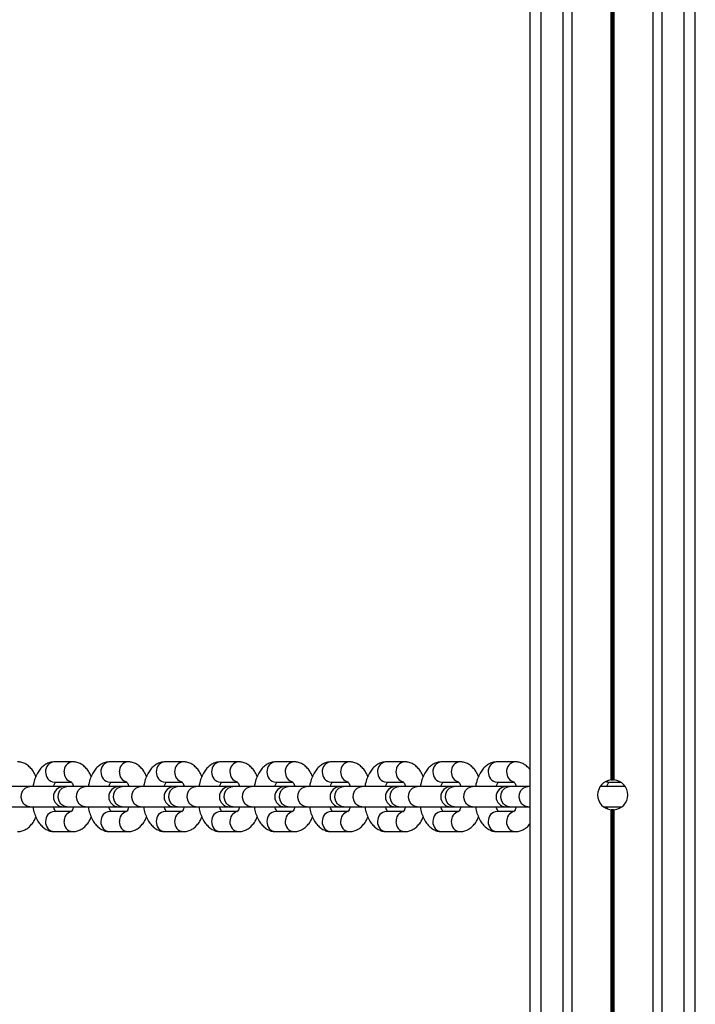
# Model space of a CAD drawing. Units: millimetres. Extents: x 698 to 12919, y 807 to 17671.
# Drawn here: x 5841 to 6025, y 5457 to 5726 of the extents above; entities that cross this region are included whole.
import ezdxf

# ---------------------------------------------------------------- set-up
doc = ezdxf.new("R2010")
doc.units = ezdxf.units.MM
doc.header["$LTSCALE"] = 100

msp = doc.modelspace()

# ---------------------------------------------------------------- linework, layer by layer
at = {"color": 7, "linetype": 'Continuous', "lineweight": 25}
for p, q in [((5979.77, 4676.02), (5979.77, 6394.11)), ((5991.26, 4675.42), (5991.26, 6394.11)), ((6013.28, 4673.96), (6013.28, 6394.11)), ((6024.77, 4673.04), (6024.77, 6394.11)), ((6001.87, 5518.48), (6001.87, 6200.32)), ((6002, 5518.49), (6002, 6200.31)), ((6002.14, 5518.5), (6002.14, 6200.3)), ((6002.4, 5518.5), (6002.4, 6200.3)), ((6002.54, 5518.49), (6002.54, 6200.31)), ((6002.67, 5518.48), (6002.67, 6200.32)), ((5855.19, 5523.4), (5850.2, 5523.4)), ((5870.26, 5523.4), (5865.27, 5523.4)), ((5885.33, 5523.4), (5880.34, 5523.4)), ((5900.41, 5523.4), (5895.41, 5523.4)), ((5915.48, 5523.4), (5910.48, 5523.4)), ((5930.55, 5523.4), (5925.55, 5523.4)), ((5945.62, 5523.4), (5940.63, 5523.4)), ((5960.69, 5523.4), (5955.7, 5523.4)), ((5975.76, 5523.4), (5970.77, 5523.4)), ((5843.51, 5516.65), (5838.52, 5516.65)), ((5852.69, 5516.65), (5843.51, 5516.65)), ((5850.2, 5517.9), (5854.75, 5517.9)), ((5853.59, 5516.65), (5852.69, 5516.65)), ((5858.58, 5516.65), (5853.59, 5516.65)), ((5867.76, 5516.65), (5858.58, 5516.65)), ((5865.27, 5517.9), (5869.82, 5517.9)), ((5868.66, 5516.65), (5867.76, 5516.65)), ((5873.66, 5516.65), (5868.66, 5516.65)), ((5882.83, 5516.65), (5873.66, 5516.65)), ((5880.34, 5517.9), (5884.9, 5517.9)), ((5883.73, 5516.65), (5882.83, 5516.65)), ((5888.73, 5516.65), (5883.73, 5516.65)), ((5897.9, 5516.65), (5888.73, 5516.65)), ((5895.41, 5517.9), (5899.97, 5517.9)), ((5898.8, 5516.65), (5897.9, 5516.65)), ((5903.8, 5516.65), (5898.8, 5516.65)), ((5912.97, 5516.65), (5903.8, 5516.65)), ((5910.48, 5517.9), (5915.04, 5517.9)), ((5913.88, 5516.65), (5912.97, 5516.65)), ((5918.87, 5516.65), (5913.88, 5516.65)), ((5928.04, 5516.65), (5918.87, 5516.65)), ((5925.55, 5517.9), (5930.11, 5517.9)), ((5928.95, 5516.65), (5928.04, 5516.65)), ((5933.94, 5516.65), (5928.95, 5516.65)), ((5943.12, 5516.65), (5933.94, 5516.65)), ((5940.63, 5517.9), (5945.18, 5517.9)), ((5944.02, 5516.65), (5943.12, 5516.65)), ((5949.01, 5516.65), (5944.02, 5516.65)), ((5958.19, 5516.65), (5949.01, 5516.65)), ((5955.7, 5517.9), (5960.25, 5517.9)), ((5959.09, 5516.65), (5958.19, 5516.65)), ((5964.08, 5516.65), (5959.09, 5516.65)), ((5973.26, 5516.65), (5964.08, 5516.65)), ((5970.77, 5517.9), (5975.33, 5517.9)), ((5974.16, 5516.65), (5973.26, 5516.65)), ((5979.16, 5516.65), (5974.16, 5516.65)), ((5979.77, 5516.65), (5979.16, 5516.65)), ((6005.7, 5516.65), (5998.84, 5516.65)), ((6000.91, 5517.9), (6004.4, 5517.9)), ((5838.52, 5511.15), (5843.51, 5511.15)), ((5843.51, 5511.15), (5852.69, 5511.15)), ((5854.8, 5509.9), (5850.2, 5509.9)), ((5852.69, 5511.15), (5853.59, 5511.15)), ((5853.59, 5511.15), (5858.58, 5511.15)), ((5858.58, 5511.15), (5867.76, 5511.15)), ((5869.87, 5509.9), (5865.27, 5509.9)), ((5867.76, 5511.15), (5868.66, 5511.15)), ((5868.66, 5511.15), (5873.66, 5511.15)), ((5873.66, 5511.15), (5882.83, 5511.15)), ((5884.95, 5509.9), (5880.34, 5509.9)), ((5882.83, 5511.15), (5883.73, 5511.15)), ((5883.73, 5511.15), (5888.73, 5511.15)), ((5888.73, 5511.15), (5897.9, 5511.15)), ((5900.02, 5509.9), (5895.41, 5509.9)), ((5897.9, 5511.15), (5898.8, 5511.15)), ((5898.8, 5511.15), (5903.8, 5511.15)), ((5903.8, 5511.15), (5912.97, 5511.15)), ((5915.09, 5509.9), (5910.48, 5509.9)), ((5912.97, 5511.15), (5913.88, 5511.15)), ((5913.88, 5511.15), (5918.87, 5511.15)), ((5918.87, 5511.15), (5928.04, 5511.15)), ((5930.16, 5509.9), (5925.55, 5509.9)), ((5928.04, 5511.15), (5928.95, 5511.15)), ((5928.95, 5511.15), (5933.94, 5511.15)), ((5933.94, 5511.15), (5943.12, 5511.15)), ((5945.23, 5509.9), (5940.63, 5509.9)), ((5943.12, 5511.15), (5944.02, 5511.15)), ((5944.02, 5511.15), (5949.01, 5511.15)), ((5949.01, 5511.15), (5958.19, 5511.15)), ((5960.3, 5509.9), (5955.7, 5509.9)), ((5958.19, 5511.15), (5959.09, 5511.15)), ((5959.09, 5511.15), (5964.08, 5511.15)), ((5964.08, 5511.15), (5973.26, 5511.15)), ((5975.37, 5509.9), (5970.77, 5509.9)), ((5973.26, 5511.15), (5974.16, 5511.15)), ((5974.16, 5511.15), (5979.16, 5511.15)), ((5979.16, 5511.15), (5979.77, 5511.15)), ((5999.77, 5511.15), (6004.77, 5511.15)), ((6001.87, 4828.48), (6001.87, 5510.32)), ((6002, 4828.49), (6002, 5510.31)), ((6002.14, 4828.5), (6002.14, 5510.3)), ((6002.4, 4828.5), (6002.4, 5510.3)), ((6002.54, 4828.49), (6002.54, 5510.31)), ((6002.67, 4828.48), (6002.67, 5510.32)), ((5850.2, 5504.4), (5855.19, 5504.4)), ((5865.27, 5504.4), (5870.26, 5504.4)), ((5880.34, 5504.4), (5885.33, 5504.4)), ((5895.41, 5504.4), (5900.41, 5504.4)), ((5910.48, 5504.4), (5915.48, 5504.4)), ((5925.55, 5504.4), (5930.55, 5504.4)), ((5940.63, 5504.4), (5945.62, 5504.4)), ((5955.7, 5504.4), (5960.69, 5504.4)), ((5970.77, 5504.4), (5975.76, 5504.4))]:
    msp.add_line(p, q, dxfattribs=at)
at = {"color": 8, "linetype": 'Continuous', "lineweight": 25}
for p, q in [((5982.77, 4675.88), (5982.77, 6394.11)), ((5988.77, 4675.56), (5988.77, 6394.11)), ((6015.77, 4673.77), (6015.77, 6394.11)), ((6021.77, 4673.29), (6021.77, 6394.11))]:
    msp.add_line(p, q, dxfattribs=at)
at = {"color": 8, "linetype": 'Continuous', "lineweight": 25, "flags": 128}
for points in [[(5843.51, 5511.15), (5842.65, 5511.33), (5841.91, 5511.87), (5841.38, 5512.67), (5841.14, 5513.65), (5841.22, 5514.65), (5841.61, 5515.56), (5842.26, 5516.24), (5843.07, 5516.6), (5843.51, 5516.65)], [(5853.59, 5511.15), (5852.73, 5511.33), (5851.98, 5511.87), (5851.46, 5512.67), (5851.22, 5513.65), (5851.3, 5514.65), (5851.69, 5515.56), (5852.34, 5516.24), (5853.15, 5516.6), (5853.59, 5516.65)], [(5858.58, 5511.15), (5857.72, 5511.33), (5856.98, 5511.87), (5856.45, 5512.67), (5856.21, 5513.65), (5856.29, 5514.65), (5856.68, 5515.56), (5857.33, 5516.24), (5858.15, 5516.6), (5858.58, 5516.65)], [(5868.66, 5511.15), (5867.8, 5511.33), (5867.06, 5511.87), (5866.53, 5512.67), (5866.29, 5513.65), (5866.37, 5514.65), (5866.76, 5515.56), (5867.41, 5516.24), (5868.22, 5516.6), (5868.66, 5516.65)], [(5873.66, 5511.15), (5872.79, 5511.33), (5872.05, 5511.87), (5871.52, 5512.67), (5871.28, 5513.65), (5871.36, 5514.65), (5871.75, 5515.56), (5872.4, 5516.24), (5873.22, 5516.6), (5873.66, 5516.65)], [(5883.73, 5511.15), (5882.87, 5511.33), (5882.13, 5511.87), (5881.6, 5512.67), (5881.36, 5513.65), (5881.44, 5514.65), (5881.83, 5515.56), (5882.48, 5516.24), (5883.29, 5516.6), (5883.73, 5516.65)], [(5888.73, 5511.15), (5887.87, 5511.33), (5887.12, 5511.87), (5886.59, 5512.67), (5886.35, 5513.65), (5886.44, 5514.65), (5886.83, 5515.56), (5887.47, 5516.24), (5888.29, 5516.6), (5888.73, 5516.65)], [(5898.8, 5511.15), (5897.94, 5511.33), (5897.2, 5511.87), (5896.67, 5512.67), (5896.43, 5513.65), (5896.51, 5514.65), (5896.9, 5515.56), (5897.55, 5516.24), (5898.37, 5516.6), (5898.8, 5516.65)], [(5903.8, 5511.15), (5902.94, 5511.33), (5902.19, 5511.87), (5901.67, 5512.67), (5901.43, 5513.65), (5901.51, 5514.65), (5901.9, 5515.56), (5902.54, 5516.24), (5903.36, 5516.6), (5903.8, 5516.65)], [(5913.88, 5511.15), (5913.01, 5511.33), (5912.27, 5511.87), (5911.74, 5512.67), (5911.5, 5513.65), (5911.58, 5514.65), (5911.97, 5515.56), (5912.62, 5516.24), (5913.44, 5516.6), (5913.88, 5516.65)], [(5918.87, 5511.15), (5918.01, 5511.33), (5917.27, 5511.87), (5916.74, 5512.67), (5916.5, 5513.65), (5916.58, 5514.65), (5916.97, 5515.56), (5917.62, 5516.24), (5918.43, 5516.6), (5918.87, 5516.65)], [(5928.95, 5511.15), (5928.09, 5511.33), (5927.34, 5511.87), (5926.81, 5512.67), (5926.57, 5513.65), (5926.66, 5514.65), (5927.05, 5515.56), (5927.69, 5516.24), (5928.51, 5516.6), (5928.95, 5516.65)], [(5933.94, 5511.15), (5933.08, 5511.33), (5932.34, 5511.87), (5931.81, 5512.67), (5931.57, 5513.65), (5931.65, 5514.65), (5932.04, 5515.56), (5932.69, 5516.24), (5933.5, 5516.6), (5933.94, 5516.65)], [(5944.02, 5511.15), (5943.16, 5511.33), (5942.41, 5511.87), (5941.89, 5512.67), (5941.65, 5513.65), (5941.73, 5514.65), (5942.12, 5515.56), (5942.76, 5516.24), (5943.58, 5516.6), (5944.02, 5516.65)], [(5949.01, 5511.15), (5948.15, 5511.33), (5947.41, 5511.87), (5946.88, 5512.67), (5946.64, 5513.65), (5946.72, 5514.65), (5947.11, 5515.56), (5947.76, 5516.24), (5948.58, 5516.6), (5949.01, 5516.65)], [(5959.09, 5511.15), (5958.23, 5511.33), (5957.48, 5511.87), (5956.96, 5512.67), (5956.72, 5513.65), (5956.8, 5514.65), (5957.19, 5515.56), (5957.84, 5516.24), (5958.65, 5516.6), (5959.09, 5516.65)], [(5964.08, 5511.15), (5963.22, 5511.33), (5962.48, 5511.87), (5961.95, 5512.67), (5961.71, 5513.65), (5961.79, 5514.65), (5962.18, 5515.56), (5962.83, 5516.24), (5963.65, 5516.6), (5964.08, 5516.65)], [(5974.16, 5511.15), (5973.3, 5511.33), (5972.56, 5511.87), (5972.03, 5512.67), (5971.79, 5513.65), (5971.87, 5514.65), (5972.26, 5515.56), (5972.91, 5516.24), (5973.72, 5516.6), (5974.16, 5516.65)], [(5979.16, 5511.15), (5978.3, 5511.33), (5977.55, 5511.87), (5977.02, 5512.67), (5976.78, 5513.65), (5976.86, 5514.65), (5977.25, 5515.56), (5977.9, 5516.24), (5978.72, 5516.6), (5979.16, 5516.65)], [(6000.91, 5517.9), (6000.69, 5517.91), (6000.3, 5517.99)]]:
    msp.add_lwpolyline(points, dxfattribs=at)
at = {"color": 8, "linetype": 'Continuous', "lineweight": 25}
for centre, radius, start, end in [((5850.34, 5520.87), 2.54, 93.3064, 184.8879), ((5855.34, 5520.87), 2.54, 93.2583, 184.8906), ((5865.41, 5520.87), 2.54, 93.3064, 184.8879), ((5870.41, 5520.87), 2.54, 93.2583, 184.8906), ((5880.49, 5520.87), 2.54, 93.3064, 184.8879), ((5885.48, 5520.87), 2.54, 93.2583, 184.8906), ((5895.56, 5520.87), 2.54, 93.3064, 184.8879), ((5900.55, 5520.87), 2.54, 93.2583, 184.8906), ((5910.63, 5520.87), 2.54, 93.3064, 184.8879), ((5915.62, 5520.87), 2.54, 93.2583, 184.8906), ((5925.7, 5520.87), 2.54, 93.3064, 184.8879), ((5930.7, 5520.87), 2.54, 93.2583, 184.8906), ((5940.77, 5520.87), 2.54, 93.3064, 184.8879), ((5945.77, 5520.87), 2.54, 93.2583, 184.8906), ((5955.84, 5520.87), 2.54, 93.3064, 184.8879), ((5960.84, 5520.87), 2.54, 93.2583, 184.8906), ((5970.91, 5520.87), 2.54, 93.3064, 184.8879), ((5975.91, 5520.87), 2.54, 93.2583, 184.8906), ((5850.38, 5520.46), 2.57, 175.8317, 265.9752), ((5855.47, 5520.51), 2.66, 176.9878, 254.5334), ((5865.45, 5520.46), 2.57, 175.8317, 265.9752), ((5870.54, 5520.51), 2.66, 176.9878, 254.5334), ((5880.52, 5520.46), 2.57, 175.8317, 265.9752), ((5885.61, 5520.51), 2.66, 176.9878, 254.5334), ((5895.59, 5520.46), 2.57, 175.8317, 265.9752), ((5900.68, 5520.51), 2.66, 176.9878, 254.5334), ((5910.66, 5520.46), 2.57, 175.8317, 265.9752), ((5915.75, 5520.51), 2.66, 176.9878, 254.5334), ((5925.73, 5520.46), 2.57, 175.8317, 265.9752), ((5930.82, 5520.51), 2.66, 176.9878, 254.5334), ((5940.81, 5520.46), 2.57, 175.8317, 265.9752), ((5945.89, 5520.51), 2.66, 176.9878, 254.5334), ((5955.88, 5520.46), 2.57, 175.8317, 265.9752), ((5960.97, 5520.51), 2.66, 176.9878, 254.5334), ((5970.95, 5520.46), 2.57, 175.8317, 265.9752), ((5976.04, 5520.51), 2.66, 176.9878, 254.5334), ((5850.38, 5507.34), 2.57, 94.0243, 184.1688), ((5855.47, 5507.29), 2.66, 105.659, 183.0028), ((5865.45, 5507.34), 2.57, 94.0243, 184.1688), ((5870.54, 5507.29), 2.66, 105.659, 183.0028), ((5880.52, 5507.34), 2.57, 94.0243, 184.1688), ((5885.61, 5507.29), 2.66, 105.659, 183.0028), ((5895.59, 5507.34), 2.57, 94.0243, 184.1688), ((5900.68, 5507.29), 2.66, 105.659, 183.0028), ((5910.66, 5507.34), 2.57, 94.0243, 184.1688), ((5915.75, 5507.29), 2.66, 105.659, 183.0028), ((5925.73, 5507.34), 2.57, 94.0243, 184.1688), ((5930.82, 5507.29), 2.66, 105.659, 183.0028), ((5940.81, 5507.34), 2.57, 94.0243, 184.1688), ((5945.9, 5507.29), 2.66, 105.659, 183.0028), ((5955.88, 5507.34), 2.57, 94.0243, 184.1688), ((5960.97, 5507.29), 2.66, 105.659, 183.0028), ((5970.95, 5507.34), 2.57, 94.0243, 184.1688), ((5976.04, 5507.29), 2.66, 105.659, 183.0028), ((5850.34, 5506.93), 2.54, 175.1067, 266.7002), ((5855.34, 5506.93), 2.54, 175.104, 266.7483), ((5865.41, 5506.93), 2.54, 175.1067, 266.7002), ((5870.41, 5506.93), 2.54, 175.104, 266.7483), ((5880.49, 5506.93), 2.54, 175.1067, 266.7002), ((5885.48, 5506.93), 2.54, 175.104, 266.7483), ((5895.56, 5506.93), 2.54, 175.1067, 266.7002), ((5900.55, 5506.93), 2.54, 175.104, 266.7483), ((5910.63, 5506.93), 2.54, 175.1067, 266.7002), ((5915.62, 5506.93), 2.54, 175.104, 266.7483), ((5925.7, 5506.93), 2.54, 175.1067, 266.7002), ((5930.69, 5506.93), 2.54, 175.104, 266.7483), ((5940.77, 5506.93), 2.54, 175.1067, 266.7002), ((5945.77, 5506.93), 2.54, 175.104, 266.7483), ((5955.84, 5506.93), 2.54, 175.1067, 266.7002), ((5960.84, 5506.93), 2.54, 175.104, 266.7483), ((5970.91, 5506.93), 2.54, 175.1067, 266.7002), ((5975.91, 5506.93), 2.54, 175.104, 266.7483)]:
    msp.add_arc(centre, radius, start, end, dxfattribs=at)
at = {"color": 7, "linetype": 'Continuous', "lineweight": 25}
for centre, radius, start, end in [((5852.69, 5513.9), 2.75, 90, 270), ((5867.76, 5513.9), 2.75, 90, 270), ((5882.83, 5513.9), 2.75, 90, 270), ((5897.9, 5513.9), 2.75, 90, 270), ((5912.97, 5513.9), 2.75, 90, 270), ((5928.04, 5513.9), 2.75, 90, 270), ((5943.12, 5513.9), 2.75, 90, 270), ((5958.19, 5513.9), 2.75, 90, 270), ((5973.26, 5513.9), 2.75, 90, 270), ((6002.27, 5514.4), 4.1, 95.6294, 264.3706), ((6002.27, 5514.4), 4.1, 91.7997, 93.8239), ((6002.27, 5514.4), 4.1, 86.1761, 88.2003), ((6002.27, 5514.4), 4.1, 275.6294, 84.3706), ((6002.27, 5514.4), 4.1, 266.1761, 268.2003), ((6002.27, 5514.4), 4.1, 271.7997, 273.8239)]:
    msp.add_arc(centre, radius, start, end, dxfattribs=at)
for points, knots in [([(5845.16, 5519.42), (5845.04, 5519.69), (5844.74, 5520.42), (5844.06, 5521.39), (5843.16, 5522.31), (5842.15, 5522.96), (5841.12, 5523.34), (5840.43, 5523.38), (5840.12, 5523.4)], [0, 0, 0, 0, 0.120904, 0.326646, 0.517183, 0.693685, 0.862286, 1, 1, 1, 1]), ([(5850.2, 5523.4), (5849.86, 5523.38), (5849.14, 5523.33), (5848.11, 5522.93), (5847.13, 5522.29), (5846.27, 5521.41), (5845.52, 5520.3), (5844.9, 5518.94), (5844.5, 5517.7), (5844.38, 5516.89), (5844.34, 5516.65)], [0, 0, 0, 0, 0.106604, 0.229835, 0.353534, 0.483778, 0.625001, 0.776935, 0.932982, 1, 1, 1, 1]), ([(5860.23, 5519.42), (5860.11, 5519.69), (5859.81, 5520.42), (5859.13, 5521.39), (5858.24, 5522.31), (5857.23, 5522.96), (5856.19, 5523.34), (5855.5, 5523.38), (5855.19, 5523.4)], [0, 0, 0, 0, 0.12089, 0.326631, 0.517184, 0.693686, 0.862287, 1, 1, 1, 1]), ([(5865.27, 5523.4), (5864.93, 5523.38), (5864.22, 5523.33), (5863.18, 5522.93), (5862.2, 5522.29), (5861.34, 5521.41), (5860.59, 5520.3), (5859.97, 5518.94), (5859.57, 5517.7), (5859.45, 5516.89), (5859.41, 5516.65)], [0, 0, 0, 0, 0.1065934, 0.2298374, 0.3535376, 0.4837826, 0.6249955, 0.7769405, 0.9329812, 1, 1, 1, 1]), ([(5875.3, 5519.42), (5875.19, 5519.69), (5874.88, 5520.42), (5874.2, 5521.39), (5873.31, 5522.31), (5872.3, 5522.96), (5871.27, 5523.34), (5870.57, 5523.38), (5870.26, 5523.4)], [0, 0, 0, 0, 0.12089, 0.326631, 0.517185, 0.693686, 0.862271, 1, 1, 1, 1]), ([(5880.34, 5523.4), (5880.01, 5523.38), (5879.29, 5523.33), (5878.25, 5522.93), (5877.27, 5522.29), (5876.41, 5521.41), (5875.66, 5520.3), (5875.05, 5518.94), (5874.64, 5517.7), (5874.52, 5516.89), (5874.48, 5516.65)], [0, 0, 0, 0, 0.106604, 0.229835, 0.353534, 0.483777, 0.625, 0.776943, 0.932982, 1, 1, 1, 1]), ([(5890.37, 5519.42), (5890.26, 5519.69), (5889.95, 5520.42), (5889.28, 5521.39), (5888.38, 5522.31), (5887.37, 5522.96), (5886.34, 5523.34), (5885.65, 5523.38), (5885.33, 5523.4)], [0, 0, 0, 0, 0.12089, 0.326647, 0.517184, 0.693686, 0.862287, 1, 1, 1, 1]), ([(5895.41, 5523.4), (5895.08, 5523.38), (5894.36, 5523.33), (5893.32, 5522.93), (5892.35, 5522.29), (5891.49, 5521.41), (5890.73, 5520.3), (5890.12, 5518.94), (5889.72, 5517.7), (5889.59, 5516.89), (5889.55, 5516.65)], [0, 0, 0, 0, 0.106593, 0.229836, 0.353536, 0.483781, 0.625004, 0.776939, 0.932986, 1, 1, 1, 1]), ([(5905.44, 5519.42), (5905.33, 5519.69), (5905.02, 5520.42), (5904.35, 5521.39), (5903.45, 5522.31), (5902.44, 5522.96), (5901.41, 5523.34), (5900.72, 5523.38), (5900.41, 5523.4)], [0, 0, 0, 0, 0.12089, 0.326631, 0.517184, 0.693686, 0.862287, 1, 1, 1, 1]), ([(5910.48, 5523.4), (5910.15, 5523.38), (5909.43, 5523.33), (5908.39, 5522.93), (5907.42, 5522.29), (5906.56, 5521.41), (5905.8, 5520.3), (5905.19, 5518.94), (5904.79, 5517.7), (5904.66, 5516.89), (5904.62, 5516.65)], [0, 0, 0, 0, 0.106593, 0.229838, 0.353526, 0.483771, 0.624995, 0.77694, 0.932981, 1, 1, 1, 1]), ([(5920.51, 5519.42), (5920.4, 5519.69), (5920.1, 5520.42), (5919.42, 5521.39), (5918.52, 5522.31), (5917.51, 5522.96), (5916.48, 5523.34), (5915.79, 5523.38), (5915.48, 5523.4)], [0, 0, 0, 0, 0.120904, 0.326646, 0.517183, 0.693685, 0.862286, 1, 1, 1, 1]), ([(5925.55, 5523.4), (5925.22, 5523.38), (5924.5, 5523.33), (5923.46, 5522.93), (5922.49, 5522.29), (5921.63, 5521.41), (5920.88, 5520.3), (5920.26, 5518.94), (5919.86, 5517.7), (5919.73, 5516.89), (5919.7, 5516.65)], [0, 0, 0, 0, 0.106604, 0.229835, 0.353534, 0.483778, 0.625001, 0.776935, 0.932982, 1, 1, 1, 1]), ([(5935.58, 5519.42), (5935.47, 5519.69), (5935.17, 5520.42), (5934.49, 5521.39), (5933.59, 5522.31), (5932.58, 5522.96), (5931.55, 5523.34), (5930.86, 5523.38), (5930.55, 5523.4)], [0, 0, 0, 0, 0.12089, 0.326631, 0.517184, 0.693686, 0.862287, 1, 1, 1, 1]), ([(5940.63, 5523.4), (5940.29, 5523.38), (5939.57, 5523.33), (5938.53, 5522.93), (5937.56, 5522.29), (5936.7, 5521.41), (5935.95, 5520.3), (5935.33, 5518.94), (5934.93, 5517.7), (5934.8, 5516.89), (5934.77, 5516.65)], [0, 0, 0, 0, 0.1065934, 0.2298374, 0.3535376, 0.4837826, 0.6249955, 0.7769405, 0.9329812, 1, 1, 1, 1]), ([(5950.66, 5519.42), (5950.54, 5519.69), (5950.24, 5520.42), (5949.56, 5521.39), (5948.67, 5522.31), (5947.66, 5522.96), (5946.62, 5523.34), (5945.93, 5523.38), (5945.62, 5523.4)], [0, 0, 0, 0, 0.12089, 0.326631, 0.517185, 0.693686, 0.862271, 1, 1, 1, 1]), ([(5955.7, 5523.4), (5955.36, 5523.38), (5954.65, 5523.33), (5953.61, 5522.93), (5952.63, 5522.29), (5951.77, 5521.41), (5951.02, 5520.3), (5950.4, 5518.94), (5950, 5517.7), (5949.88, 5516.89), (5949.84, 5516.65)], [0, 0, 0, 0, 0.106604, 0.229835, 0.353534, 0.483778, 0.625001, 0.776935, 0.932982, 1, 1, 1, 1]), ([(5965.73, 5519.42), (5965.61, 5519.69), (5965.31, 5520.42), (5964.63, 5521.39), (5963.74, 5522.31), (5962.73, 5522.96), (5961.7, 5523.34), (5961, 5523.38), (5960.69, 5523.4)], [0, 0, 0, 0, 0.12089, 0.326647, 0.517184, 0.693686, 0.862287, 1, 1, 1, 1]), ([(5970.77, 5523.4), (5970.44, 5523.38), (5969.72, 5523.33), (5968.68, 5522.93), (5967.7, 5522.29), (5966.84, 5521.41), (5966.09, 5520.3), (5965.48, 5518.94), (5965.07, 5517.7), (5964.95, 5516.89), (5964.91, 5516.65)], [0, 0, 0, 0, 0.106593, 0.229836, 0.353536, 0.483781, 0.625004, 0.776939, 0.932986, 1, 1, 1, 1]), ([(5979.77, 5521.22), (5979.73, 5521.28), (5979.46, 5521.7), (5978.8, 5522.3), (5977.8, 5522.96), (5976.77, 5523.34), (5976.07, 5523.38), (5975.76, 5523.4)], [0, 0, 0, 0, 0.041536, 0.312767, 0.563997, 0.803981, 1, 1, 1, 1]), ([(5849.97, 5516.65), (5849.98, 5516.69), (5850.07, 5517.04), (5850.31, 5517.53), (5850.47, 5517.78), (5850.55, 5517.9)], [0, 0, 0, 0, 0.062075, 0.541526, 1, 1, 1, 1]), ([(5854.75, 5518), (5854.75, 5518), (5854.74, 5518.01), (5854.96, 5517.75), (5855.21, 5517.29), (5855.35, 5516.84), (5855.42, 5516.65)], [0, 0, 0, 0, 0.1842591, 0.4770837, 0.7759786, 1, 1, 1, 1]), ([(5865.04, 5516.65), (5865.05, 5516.69), (5865.14, 5517.04), (5865.38, 5517.53), (5865.54, 5517.78), (5865.63, 5517.9)], [0, 0, 0, 0, 0.062075, 0.541526, 1, 1, 1, 1]), ([(5869.82, 5518), (5869.82, 5518), (5869.82, 5518.01), (5870.03, 5517.75), (5870.28, 5517.29), (5870.43, 5516.84), (5870.49, 5516.65)], [0, 0, 0, 0, 0.1842591, 0.4770837, 0.7759786, 1, 1, 1, 1]), ([(5880.11, 5516.65), (5880.12, 5516.69), (5880.21, 5517.04), (5880.45, 5517.53), (5880.62, 5517.78), (5880.7, 5517.9)], [0, 0, 0, 0, 0.062075, 0.541526, 1, 1, 1, 1]), ([(5884.89, 5518), (5884.89, 5518), (5884.89, 5518.01), (5885.1, 5517.75), (5885.35, 5517.29), (5885.5, 5516.84), (5885.56, 5516.65)], [0, 0, 0, 0, 0.184249, 0.477125, 0.775946, 1, 1, 1, 1]), ([(5895.18, 5516.65), (5895.19, 5516.69), (5895.28, 5517.04), (5895.52, 5517.53), (5895.69, 5517.78), (5895.77, 5517.9)], [0, 0, 0, 0, 0.062075, 0.541526, 1, 1, 1, 1]), ([(5899.96, 5518), (5899.96, 5518), (5899.96, 5518.01), (5900.17, 5517.75), (5900.42, 5517.29), (5900.57, 5516.84), (5900.63, 5516.65)], [0, 0, 0, 0, 0.1842591, 0.4770837, 0.7759786, 1, 1, 1, 1]), ([(5910.24, 5516.61), (5910.26, 5516.66), (5910.35, 5517.03), (5910.59, 5517.53), (5910.76, 5517.78), (5910.84, 5517.9)], [0, 0, 0, 0, 0.079934, 0.55021, 1, 1, 1, 1]), ([(5915.03, 5518), (5915.03, 5518), (5915.03, 5518.01), (5915.24, 5517.75), (5915.5, 5517.29), (5915.64, 5516.84), (5915.7, 5516.65)], [0, 0, 0, 0, 0.1842508, 0.4770622, 0.7759437, 1, 1, 1, 1]), ([(5925.33, 5516.65), (5925.34, 5516.69), (5925.42, 5517.04), (5925.66, 5517.53), (5925.83, 5517.78), (5925.91, 5517.9)], [0, 0, 0, 0, 0.062075, 0.541526, 1, 1, 1, 1]), ([(5930.11, 5518), (5930.1, 5518), (5930.1, 5518.01), (5930.31, 5517.75), (5930.57, 5517.29), (5930.71, 5516.84), (5930.77, 5516.65)], [0, 0, 0, 0, 0.1842591, 0.4770837, 0.7759786, 1, 1, 1, 1]), ([(5940.4, 5516.65), (5940.41, 5516.69), (5940.5, 5517.04), (5940.73, 5517.53), (5940.9, 5517.78), (5940.98, 5517.9)], [0, 0, 0, 0, 0.062075, 0.541526, 1, 1, 1, 1]), ([(5945.18, 5518), (5945.18, 5518), (5945.17, 5518.01), (5945.39, 5517.75), (5945.64, 5517.29), (5945.78, 5516.84), (5945.85, 5516.65)], [0, 0, 0, 0, 0.1842591, 0.4770837, 0.7759786, 1, 1, 1, 1]), ([(5955.47, 5516.65), (5955.48, 5516.69), (5955.57, 5517.04), (5955.81, 5517.53), (5955.97, 5517.78), (5956.05, 5517.9)], [0, 0, 0, 0, 0.062075, 0.541526, 1, 1, 1, 1]), ([(5960.25, 5518), (5960.25, 5518), (5960.24, 5518.01), (5960.46, 5517.75), (5960.71, 5517.29), (5960.86, 5516.84), (5960.92, 5516.65)], [0, 0, 0, 0, 0.184191, 0.477088, 0.77593, 1, 1, 1, 1]), ([(5970.53, 5516.61), (5970.54, 5516.66), (5970.63, 5517.03), (5970.88, 5517.53), (5971.04, 5517.78), (5971.13, 5517.9)], [0, 0, 0, 0, 0.0799881, 0.5502823, 1, 1, 1, 1]), ([(5975.32, 5518), (5975.32, 5518), (5975.32, 5518.01), (5975.53, 5517.75), (5975.78, 5517.29), (5975.93, 5516.84), (5975.99, 5516.65)], [0, 0, 0, 0, 0.1842591, 0.4770837, 0.7759786, 1, 1, 1, 1]), ([(6000.67, 5516.61), (6000.69, 5516.66), (6000.78, 5517.03), (6001.02, 5517.53), (6001.19, 5517.78), (6001.27, 5517.9)], [0, 0, 0, 0, 0.0799881, 0.5502823, 1, 1, 1, 1]), ([(6001.87, 5518.48), (6001.87, 5518.48), (6001.9, 5518.48), (6001.94, 5518.49), (6001.98, 5518.49), (6002, 5518.49)], [0, 0, 0, 0, 0.006187, 0.634075, 1, 1, 1, 1]), ([(6002.14, 5518.5), (6002.16, 5518.5), (6002.2, 5518.5), (6002.27, 5518.5), (6002.34, 5518.5), (6002.38, 5518.5), (6002.4, 5518.5)], [0, 0, 0, 0, 0.196003, 0.507433, 0.818294, 1, 1, 1, 1]), ([(6002.54, 5518.49), (6002.56, 5518.49), (6002.6, 5518.49), (6002.64, 5518.48), (6002.67, 5518.48)], [0, 0, 0, 0, 0.385061, 1, 1, 1, 1]), ([(5865.5, 5510.08), (5865.41, 5510.23), (5865.25, 5510.51), (5865.1, 5510.98), (5865.03, 5511.19)], [0, 0, 0, 0, 0.554038, 1, 1, 1, 1]), ([(5910.71, 5510.08), (5910.62, 5510.23), (5910.46, 5510.51), (5910.31, 5510.98), (5910.24, 5511.19)], [0, 0, 0, 0, 0.5540857, 1, 1, 1, 1]), ([(5940.86, 5510.08), (5940.77, 5510.23), (5940.6, 5510.51), (5940.45, 5510.98), (5940.39, 5511.19)], [0, 0, 0, 0, 0.554038, 1, 1, 1, 1]), ([(5955.93, 5510.08), (5955.84, 5510.23), (5955.67, 5510.51), (5955.52, 5510.98), (5955.46, 5511.19)], [0, 0, 0, 0, 0.5540857, 1, 1, 1, 1]), ([(5971.08, 5509.97), (5971.05, 5510), (5970.97, 5510.11), (5970.74, 5510.52), (5970.59, 5510.98), (5970.53, 5511.19)], [0, 0, 0, 0, 0.1771889, 0.6330576, 1, 1, 1, 1]), ([(5844.33, 5511.15), (5844.36, 5510.97), (5844.47, 5510.23), (5844.85, 5509.01), (5845.46, 5507.59), (5846.25, 5506.4), (5847.15, 5505.49), (5848.16, 5504.84), (5849.19, 5504.46), (5849.89, 5504.42), (5850.2, 5504.4)], [0, 0, 0, 0, 0.047931, 0.204064, 0.364689, 0.513371, 0.651077, 0.778629, 0.900471, 1, 1, 1, 1]), ([(5850.43, 5510.08), (5850.34, 5510.23), (5850.18, 5510.5), (5850.03, 5510.95), (5849.97, 5511.15)], [0, 0, 0, 0, 0.571592, 1, 1, 1, 1]), ([(5855.42, 5511.15), (5855.41, 5511.11), (5855.32, 5510.75), (5855.09, 5510.28), (5854.8, 5509.83), (5854.75, 5509.8), (5854.72, 5509.78)], [0, 0, 0, 0, 0.042996, 0.3752, 0.692877, 1, 1, 1, 1]), ([(5859.41, 5511.15), (5859.43, 5510.97), (5859.54, 5510.23), (5859.92, 5509.01), (5860.54, 5507.59), (5861.32, 5506.4), (5862.22, 5505.49), (5863.23, 5504.84), (5864.26, 5504.46), (5864.96, 5504.42), (5865.27, 5504.4)], [0, 0, 0, 0, 0.047932, 0.204067, 0.364683, 0.513378, 0.651074, 0.778627, 0.90047, 1, 1, 1, 1]), ([(5870.46, 5511.03), (5870.36, 5510.77), (5870.17, 5510.26), (5869.87, 5509.84), (5869.82, 5509.8), (5869.8, 5509.78)], [0, 0, 0, 0, 0.347165, 0.679096, 1, 1, 1, 1]), ([(5874.48, 5511.15), (5874.5, 5510.97), (5874.61, 5510.23), (5874.99, 5509.01), (5875.61, 5507.59), (5876.39, 5506.4), (5877.3, 5505.49), (5878.3, 5504.84), (5879.34, 5504.46), (5880.03, 5504.42), (5880.34, 5504.4)], [0, 0, 0, 0, 0.047931, 0.204064, 0.364689, 0.513371, 0.651077, 0.778629, 0.900459, 1, 1, 1, 1]), ([(5880.65, 5509.97), (5880.62, 5510), (5880.54, 5510.11), (5880.32, 5510.51), (5880.17, 5510.96), (5880.11, 5511.15)], [0, 0, 0, 0, 0.181668, 0.64942, 1, 1, 1, 1]), ([(5885.56, 5511.15), (5885.55, 5511.11), (5885.46, 5510.75), (5885.24, 5510.28), (5884.94, 5509.83), (5884.89, 5509.8), (5884.87, 5509.78)], [0, 0, 0, 0, 0.042996, 0.3752, 0.692877, 1, 1, 1, 1]), ([(5889.55, 5511.15), (5889.57, 5510.97), (5889.68, 5510.23), (5890.06, 5509.01), (5890.68, 5507.59), (5891.47, 5506.4), (5892.37, 5505.49), (5893.38, 5504.84), (5894.41, 5504.46), (5895.1, 5504.42), (5895.41, 5504.4)], [0, 0, 0, 0, 0.047932, 0.204072, 0.364687, 0.513382, 0.651076, 0.778629, 0.900471, 1, 1, 1, 1]), ([(5895.72, 5509.97), (5895.7, 5510), (5895.61, 5510.11), (5895.39, 5510.51), (5895.25, 5510.96), (5895.19, 5511.15)], [0, 0, 0, 0, 0.181757, 0.64938, 1, 1, 1, 1]), ([(5900.63, 5511.15), (5900.62, 5511.11), (5900.54, 5510.75), (5900.31, 5510.28), (5900.01, 5509.83), (5899.96, 5509.8), (5899.94, 5509.78)], [0, 0, 0, 0, 0.042996, 0.3752, 0.692877, 1, 1, 1, 1]), ([(5904.62, 5511.15), (5904.65, 5510.97), (5904.75, 5510.23), (5905.13, 5509.01), (5905.75, 5507.59), (5906.54, 5506.4), (5907.44, 5505.49), (5908.45, 5504.84), (5909.48, 5504.46), (5910.17, 5504.42), (5910.48, 5504.4)], [0, 0, 0, 0, 0.047932, 0.2040668, 0.364693, 0.5133772, 0.6510732, 0.7786265, 0.9004698, 1, 1, 1, 1]), ([(5915.71, 5511.15), (5915.7, 5511.11), (5915.61, 5510.75), (5915.38, 5510.28), (5915.09, 5509.83), (5915.04, 5509.8), (5915.01, 5509.78)], [0, 0, 0, 0, 0.042993, 0.375177, 0.692896, 1, 1, 1, 1]), ([(5919.69, 5511.15), (5919.72, 5510.97), (5919.82, 5510.23), (5920.2, 5509.01), (5920.82, 5507.59), (5921.61, 5506.4), (5922.51, 5505.49), (5923.52, 5504.84), (5924.55, 5504.46), (5925.24, 5504.42), (5925.55, 5504.4)], [0, 0, 0, 0, 0.047931, 0.204064, 0.364689, 0.513371, 0.651077, 0.778629, 0.900471, 1, 1, 1, 1]), ([(5925.86, 5509.97), (5925.84, 5510), (5925.75, 5510.11), (5925.53, 5510.51), (5925.39, 5510.96), (5925.33, 5511.15)], [0, 0, 0, 0, 0.181754, 0.649457, 1, 1, 1, 1]), ([(5930.78, 5511.15), (5930.77, 5511.11), (5930.68, 5510.75), (5930.45, 5510.28), (5930.16, 5509.83), (5930.11, 5509.8), (5930.08, 5509.78)], [0, 0, 0, 0, 0.042996, 0.3752, 0.692877, 1, 1, 1, 1]), ([(5934.76, 5511.15), (5934.79, 5510.97), (5934.9, 5510.23), (5935.28, 5509.01), (5935.89, 5507.59), (5936.68, 5506.4), (5937.58, 5505.49), (5938.59, 5504.84), (5939.62, 5504.46), (5940.31, 5504.42), (5940.63, 5504.4)], [0, 0, 0, 0, 0.047932, 0.2040668, 0.364693, 0.5133772, 0.6510732, 0.7786265, 0.9004698, 1, 1, 1, 1]), ([(5945.82, 5511.03), (5945.72, 5510.77), (5945.53, 5510.26), (5945.23, 5509.84), (5945.18, 5509.8), (5945.15, 5509.78)], [0, 0, 0, 0, 0.347107, 0.6791, 1, 1, 1, 1]), ([(5949.83, 5511.15), (5949.86, 5510.97), (5949.97, 5510.23), (5950.35, 5509.01), (5950.96, 5507.59), (5951.75, 5506.4), (5952.65, 5505.49), (5953.66, 5504.84), (5954.69, 5504.46), (5955.39, 5504.42), (5955.7, 5504.4)], [0, 0, 0, 0, 0.047931, 0.204064, 0.364689, 0.513371, 0.651077, 0.778629, 0.900459, 1, 1, 1, 1]), ([(5960.92, 5511.15), (5960.91, 5511.11), (5960.82, 5510.75), (5960.59, 5510.28), (5960.3, 5509.83), (5960.25, 5509.8), (5960.23, 5509.78)], [0, 0, 0, 0, 0.042996, 0.3752, 0.692877, 1, 1, 1, 1]), ([(5964.91, 5511.15), (5964.93, 5510.97), (5965.04, 5510.23), (5965.42, 5509.01), (5966.04, 5507.59), (5966.82, 5506.4), (5967.72, 5505.49), (5968.73, 5504.84), (5969.77, 5504.46), (5970.46, 5504.42), (5970.77, 5504.4)], [0, 0, 0, 0, 0.047927, 0.204069, 0.364685, 0.513379, 0.651075, 0.778628, 0.90047, 1, 1, 1, 1]), ([(5975.99, 5511.15), (5975.98, 5511.11), (5975.89, 5510.75), (5975.67, 5510.28), (5975.37, 5509.83), (5975.32, 5509.8), (5975.3, 5509.78)], [0, 0, 0, 0, 0.042996, 0.3752, 0.692877, 1, 1, 1, 1]), ([(6000.9, 5510.56), (6000.89, 5510.57), (6000.82, 5510.71), (6000.75, 5510.94), (6000.69, 5511.15)], [0, 0, 0, 0, 0.096805, 1, 1, 1, 1]), ([(6002, 5510.31), (6001.97, 5510.31), (6001.93, 5510.31), (6001.89, 5510.32), (6001.87, 5510.32)], [0, 0, 0, 0, 0.585915, 1, 1, 1, 1]), ([(6002.4, 5510.3), (6002.37, 5510.3), (6002.32, 5510.3), (6002.24, 5510.3), (6002.18, 5510.3), (6002.15, 5510.3), (6002.14, 5510.3)], [0, 0, 0, 0, 0.294837, 0.606439, 0.917192, 1, 1, 1, 1]), ([(6002.67, 5510.32), (6002.66, 5510.32), (6002.62, 5510.31), (6002.58, 5510.31), (6002.55, 5510.31), (6002.54, 5510.31)], [0, 0, 0, 0, 0.204026, 0.830069, 1, 1, 1, 1]), ([(5840.12, 5504.4), (5840.45, 5504.42), (5841.17, 5504.47), (5842.21, 5504.87), (5843.19, 5505.51), (5844.04, 5506.39), (5844.71, 5507.34), (5845.03, 5508.08), (5845.16, 5508.38)], [0, 0, 0, 0, 0.147375, 0.317785, 0.488826, 0.668921, 0.864172, 1, 1, 1, 1]), ([(5855.19, 5504.4), (5855.52, 5504.42), (5856.24, 5504.47), (5857.28, 5504.87), (5858.26, 5505.51), (5859.11, 5506.39), (5859.79, 5507.34), (5860.1, 5508.08), (5860.23, 5508.38)], [0, 0, 0, 0, 0.147374, 0.317784, 0.488825, 0.66892, 0.864186, 1, 1, 1, 1]), ([(5870.26, 5504.4), (5870.6, 5504.42), (5871.31, 5504.47), (5872.35, 5504.87), (5873.33, 5505.51), (5874.18, 5506.39), (5874.86, 5507.34), (5875.17, 5508.08), (5875.3, 5508.38)], [0, 0, 0, 0, 0.147391, 0.317784, 0.488825, 0.66892, 0.864186, 1, 1, 1, 1]), ([(5885.33, 5504.4), (5885.67, 5504.42), (5886.39, 5504.47), (5887.43, 5504.87), (5888.4, 5505.51), (5889.26, 5506.39), (5889.93, 5507.34), (5890.25, 5508.08), (5890.38, 5508.38)], [0, 0, 0, 0, 0.147374, 0.317784, 0.488825, 0.66892, 0.864186, 1, 1, 1, 1]), ([(5900.41, 5504.4), (5900.74, 5504.42), (5901.46, 5504.47), (5902.5, 5504.87), (5903.47, 5505.51), (5904.33, 5506.39), (5905, 5507.34), (5905.32, 5508.08), (5905.45, 5508.38)], [0, 0, 0, 0, 0.147391, 0.317784, 0.488825, 0.66892, 0.864186, 1, 1, 1, 1]), ([(5915.48, 5504.4), (5915.81, 5504.42), (5916.53, 5504.47), (5917.57, 5504.87), (5918.54, 5505.51), (5919.4, 5506.39), (5920.07, 5507.34), (5920.39, 5508.08), (5920.52, 5508.38)], [0, 0, 0, 0, 0.147375, 0.317785, 0.488826, 0.668921, 0.864172, 1, 1, 1, 1]), ([(5930.55, 5504.4), (5930.88, 5504.42), (5931.6, 5504.47), (5932.64, 5504.87), (5933.62, 5505.51), (5934.47, 5506.39), (5935.14, 5507.34), (5935.46, 5508.08), (5935.59, 5508.38)], [0, 0, 0, 0, 0.147374, 0.317784, 0.488825, 0.66892, 0.864186, 1, 1, 1, 1]), ([(5945.62, 5504.4), (5945.95, 5504.42), (5946.67, 5504.47), (5947.71, 5504.87), (5948.69, 5505.51), (5949.54, 5506.39), (5950.21, 5507.34), (5950.53, 5508.08), (5950.66, 5508.38)], [0, 0, 0, 0, 0.147391, 0.317801, 0.488825, 0.66892, 0.864186, 1, 1, 1, 1]), ([(5960.69, 5504.4), (5961.03, 5504.42), (5961.74, 5504.47), (5962.78, 5504.87), (5963.76, 5505.51), (5964.61, 5506.39), (5965.29, 5507.34), (5965.6, 5508.08), (5965.73, 5508.38)], [0, 0, 0, 0, 0.147374, 0.317784, 0.488825, 0.66892, 0.864186, 1, 1, 1, 1]), ([(5975.76, 5504.4), (5976.1, 5504.42), (5976.81, 5504.47), (5977.86, 5504.86), (5978.82, 5505.52), (5979.46, 5506.1), (5979.73, 5506.51), (5979.77, 5506.58)], [0, 0, 0, 0, 0.209876, 0.452508, 0.696061, 0.952506, 1, 1, 1, 1])]:
    msp.add_open_spline(points, degree=3, knots=knots, dxfattribs=at)

doc.saveas('drawing.dxf')
